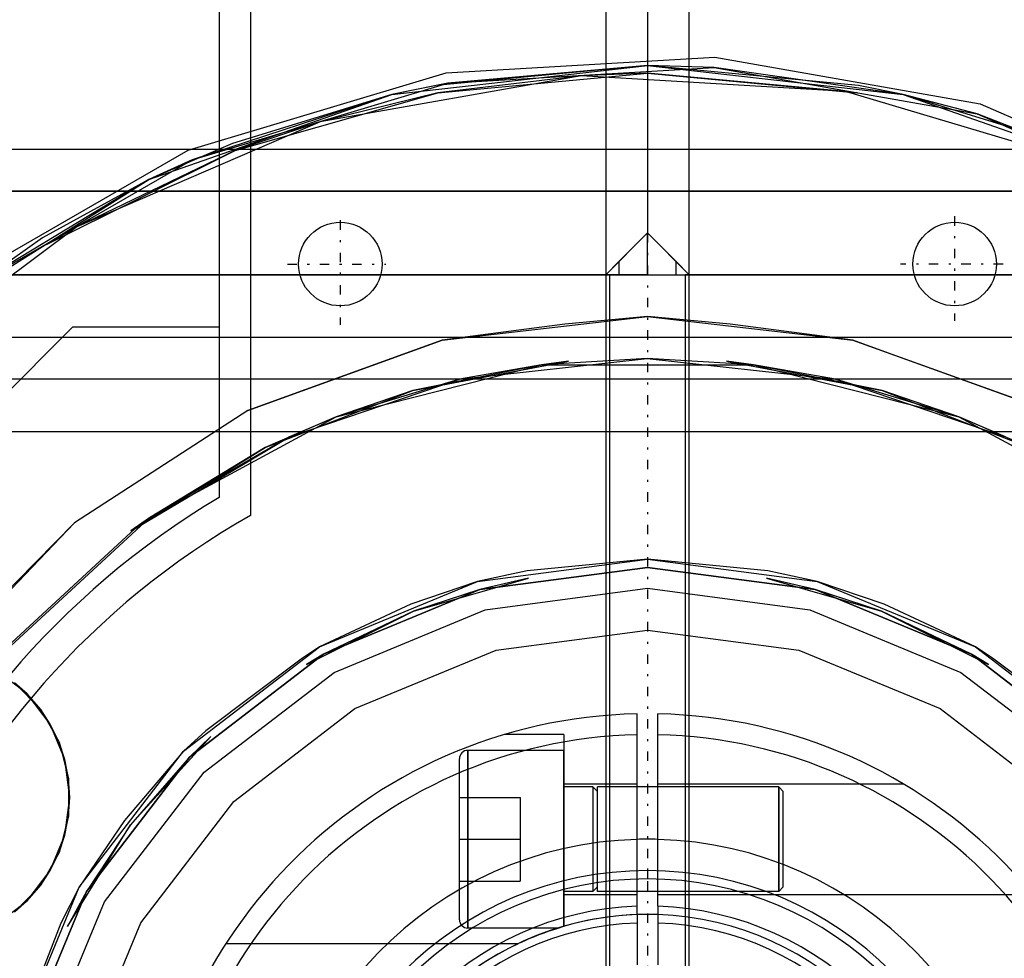
# Model space of a CAD drawing. Units: millimetres. Extents: x 82 to 690, y 94 to 546.
# Drawn here: x 131 to 178, y 182 to 227 of the extents above; entities that cross this region are included whole.
import ezdxf

# ---------------------------------------------------------------- set-up
doc = ezdxf.new("R2010")
doc.units = ezdxf.units.MM
doc.linetypes.add('center', pattern=[1.5, 0.45, -0.5, 0.05, -0.5])
doc.layers.add('HIDDEN', color=7, linetype='Continuous')
doc.layers.add('THICK', color=7, linetype='Continuous')

# ---------------------------------------------------------------- blocks, each defined once
blk = doc.blocks.new('atlanta_65_59_411_57_03_005_72zuxkjb16ibc7rwrs2ea5hok_right')
at = {"layer": 'HIDDEN'}
for p, q in [((-37.5, -50), (-37.5, 50)), ((-45, 49), (-45, 1.8)), ((-45, 0), (-45, 49)), ((-51, -47), (-51, 47)), ((-49, -47), (-49, 47)), ((-49, 47), (-49, -47)), ((-42, 40), (-42, -40)), ((-42, 40), (-42, -40)), ((-40, 40), (-40, 9)), ((-40, 40), (-40, -40)), ((-53.168, 15.918), (-48.064, 27.75)), ((-52.689, 15.774), (-47.631, 27.5)), ((-53.621, 12.239), (-49.553, 23.864)), ((-49.553, 23.864), (-52.689, 15.774)), ((-38.195, 14.905), (-33.367, 23.826)), ((-27.193, 15.7), (-22.203, 22.203)), ((-21.92, 21.92), (-26.847, 15.5)), ((-21.92, 21.92), (-26.847, 15.5)), ((-26.847, 15.5), (-21.92, 21.92)), ((-21.92, 21.92), (-26.847, 15.5)), ((-50.135, 21.626), (-53.771, 9.481)), ((-25.981, 15), (-21.213, 21.213)), ((-23.178, 21.129), (-26.665, 16.511)), ((-51.28, 19.866), (-53.621, 12.239)), ((-24.249, 14), (-19.799, 19.799)), ((-24.249, 14), (-19.799, 19.799)), ((-41.863, 9.822), (-38.513, 19.125)), ((-38.513, 19.125), (-41.181, 11.717)), ((-39.468, 11.23), (-36.732, 18.29)), ((-36.732, 18.29), (-38.195, 14.905)), ((-40, 9), (-37.248, 17.135)), ((-37.248, 17.135), (-38.195, 14.905)), ((-26.665, 16.511), (-27.193, 15.7)), ((-28.913, 11.201), (-26.363, 16.323)), ((-26.363, 16.323), (-26.847, 15.5)), ((-55.406, 3.227), (-53.168, 15.918)), ((-54.907, 3.198), (-52.689, 15.774)), ((-52.689, 15.774), (-53.621, 12.239)), ((-30.33, 8.127), (-27.193, 15.7)), ((-27.193, 15.7), (-29.245, 11.33)), ((-26.847, 15.5), (-29.944, 8.023)), ((-26.847, 15.5), (-29.944, 8.023)), ((-29.944, 8.023), (-26.847, 15.5)), ((-26.847, 15.5), (-29.944, 8.023)), ((-26.847, 15.5), (-28.913, 11.201)), ((-40.685, 5.072), (-38.195, 14.905)), ((-38.195, 14.905), (-40, 9)), ((-38.195, 14.905), (-39.468, 11.23)), ((-28.978, 7.765), (-25.981, 15)), ((-27.046, 7.247), (-24.249, 14)), ((-27.046, 7.247), (-24.249, 14)), ((-55, 0), (-53.621, 12.239)), ((-53.621, 12.239), (-54.907, 3.198)), ((-53.621, 12.239), (-54.057, 10.105)), ((-41.181, 11.717), (-41.863, 9.822)), ((-29.245, 11.33), (-30.33, 8.127)), ((-40.859, 3.786), (-39.468, 11.23)), ((-39.468, 11.23), (-40.685, 5.072)), ((-30.479, 5.697), (-28.913, 11.201)), ((-28.913, 11.201), (-29.944, 8.023)), ((-54.057, 10.105), (-55, 0)), ((-54.637, 0), (-53.707, 10.04)), ((-53.707, 10.04), (-53.771, 9.481)), ((-53.771, 9.481), (-54.637, 0)), ((-53.771, 9.481), (-54.508, -3.175)), ((-43, 0), (-41.863, 9.822)), ((-41.863, 9.822), (-42.633, 3.951)), ((-41, -0.008), (-40, 9)), ((-40, 9), (-40.685, 5.072)), ((-31.4, 0), (-30.33, 8.127)), ((-29.944, 8.023), (-31, 0)), ((-29.944, 8.023), (-31, 0)), ((-31, 0), (-29.944, 8.023)), ((-29.944, 8.023), (-31, 0)), ((-30.33, 8.127), (-30.829, 5.763)), ((-29.944, 8.023), (-30.479, 5.697)), ((-30, 0), (-28.978, 7.765)), ((-28, 0), (-27.046, 7.247)), ((-28, 0), (-27.046, 7.247)), ((-30.829, 5.763), (-31.4, 0)), ((-40.685, 5.072), (-41, -0.008)), ((-40.685, 5.072), (-40.859, 3.786)), ((-40.685, -5.072), (-40.685, 5.072)), ((-42.633, 3.951), (-43, 0)), ((-54.657, -9.637), (-55.406, 3.227)), ((-54.907, 3.198), (-55, 0)), ((-54.164, -9.551), (-54.907, 3.198)), ((43, 2), (-109, 2)), ((-45, 2), (-47, 0)), ((-45, 2), (-45.65, 1.35)), ((-45, 1.35), (-45, 2)), ((-45, 2), (-45, 2)), ((-45, 0), (-45, 2)), ((-45, 1.8), (43.2, 1.8)), ((-45, 1.35), (-45, 1.8)), ((-47, 0), (-45.65, 1.35)), ((-45.65, 1.35), (-45, 1.35)), ((-109, 0), (-47, 0)), ((-47, 0), (-47, 0)), ((-45, 0), (-47, 0)), ((-45, -2), (-47, 0)), ((-45.65, -1.35), (-47, 0)), ((-45, -49), (-45, 0)), ((-45, 0), (-45, -2)), ((-31.4, 0), (-30.829, -5.763)), ((-30.33, -8.127), (-31.4, 0)), ((-31, 0), (-29.944, -8.023)), ((-31, 0), (-31, 0)), ((-31, 0), (-29.944, -8.023)), ((-29.944, -8.023), (-31, 0)), ((-28.978, -7.765), (-30, 0)), ((-27.046, -7.247), (-28, 0)), ((-53.621, -12.239), (-55, 0)), ((-55, 0), (-54.057, -10.105)), ((-55, 0), (-54.164, -9.551)), ((-53.707, -10.04), (-54.637, 0)), ((-54.637, 0), (-54.508, -3.175)), ((-41.863, -9.822), (-43, 0)), ((-43, 0), (-42.633, -3.951)), ((-41, -0.008), (-40.685, -5.072)), ((-40, -9), (-41, -0.008)), ((-31, 0), (-29.944, -8.023)), ((-27.046, -7.247), (-28, 0)), ((-45, -1.35), (-45.65, -1.35)), ((-45.65, -1.35), (-45, -2)), ((-45, -2), (-45, -1.35)), ((-45, -1.8), (-45, -1.35)), ((43.2, -1.8), (-45, -1.8)), ((-45, -1.8), (-45, -49)), ((-109, -2), (43, -2)), ((-45, -2), (-45, -2)), ((-54.508, -3.175), (-53.707, -10.04)), ((-54.508, -3.175), (-52.306, -15.659)), ((-42.633, -3.951), (-41.863, -9.822)), ((-40.859, -3.786), (-40.685, -5.072)), ((-39.468, -11.23), (-40.859, -3.786)), ((-40.685, -5.072), (-39.468, -11.23)), ((-38.195, -14.905), (-40.685, -5.072)), ((-40.685, -5.072), (-40, -9)), ((-30.829, -5.763), (-30.33, -8.127)), ((-30.479, -5.697), (-29.944, -8.023)), ((-28.913, -11.201), (-30.479, -5.697)), ((-24.249, -14), (-27.046, -7.247)), ((-24.249, -14), (-27.046, -7.247)), ((-25.981, -15), (-28.978, -7.765)), ((-30.33, -8.127), (-29.245, -11.33)), ((-27.193, -15.7), (-30.33, -8.127)), ((-29.944, -8.023), (-26.847, -15.5)), ((-29.944, -8.023), (-26.847, -15.5)), ((-26.847, -15.5), (-29.944, -8.023)), ((-29.944, -8.023), (-28.913, -11.201)), ((-29.944, -8.023), (-26.847, -15.5)), ((-40, -9), (-38.195, -14.905)), ((-37.248, -17.135), (-40, -9)), ((-40, -9), (-40, -40)), ((-50.961, -21.982), (-54.657, -9.637)), ((-50.502, -21.784), (-54.164, -9.551)), ((-54.164, -9.551), (-53.621, -12.239)), ((-38.513, -19.125), (-41.863, -9.822)), ((-41.863, -9.822), (-41.181, -11.717)), ((-54.057, -10.105), (-53.621, -12.239)), ((-50.947, -19.737), (-53.707, -10.04)), ((-53.707, -10.04), (-52.306, -15.659)), ((-39.468, -11.23), (-38.195, -14.905)), ((-36.732, -18.29), (-39.468, -11.23)), ((-26.363, -16.323), (-28.913, -11.201)), ((-28.913, -11.201), (-26.847, -15.5)), ((-41.181, -11.717), (-38.513, -19.125)), ((-29.245, -11.33), (-27.193, -15.7)), ((-49.553, -23.864), (-53.621, -12.239)), ((-53.621, -12.239), (-51.28, -19.866)), ((-53.621, -12.239), (-50.502, -21.784)), ((-19.799, -19.799), (-24.249, -14)), ((-19.799, -19.799), (-24.249, -14)), ((-38.195, -14.905), (-36.732, -18.29)), ((-33.367, -23.826), (-38.195, -14.905)), ((-38.195, -14.905), (-37.248, -17.135)), ((-21.213, -21.213), (-25.981, -15)), ((-26.847, -15.5), (-21.92, -21.92)), ((-26.847, -15.5), (-21.92, -21.92)), ((-21.92, -21.92), (-26.847, -15.5)), ((-26.847, -15.5), (-26.363, -16.323)), ((-26.847, -15.5), (-21.92, -21.92)), ((-52.306, -15.659), (-50.947, -19.737)), ((-52.306, -15.659), (-47.285, -27.3)), ((-27.193, -15.7), (-26.665, -16.511)), ((-22.203, -22.203), (-27.193, -15.7)), ((-26.665, -16.511), (-23.178, -21.129)), ((-37.248, -17.135), (-33.367, -23.826)), ((-32.861, -24.519), (-37.248, -17.135)), ((-36.732, -18.29), (-33.367, -23.826)), ((-32.746, -24.729), (-36.732, -18.29)), ((-38.513, -19.125), (-33.126, -27.416)), ((-46.453, -28.763), (-50.947, -19.737)), ((-50.947, -19.737), (-47.285, -27.3)), ((-51.28, -19.866), (-49.553, -23.864)), ((-14, -24.249), (-19.799, -19.799)), ((-14, -24.249), (-19.799, -19.799)), ((-23.178, -21.129), (-22.203, -22.203)), ((-22.914, -20.889), (-21.92, -21.92)), ((-18.686, -24.744), (-22.914, -20.889)), ((-15, -25.981), (-21.213, -21.213)), ((-44.518, -33.142), (-50.961, -21.982)), ((-44.117, -32.844), (-50.502, -21.784)), ((-50.502, -21.784), (-49.553, -23.864)), ((-21.92, -21.92), (-15.5, -26.847)), ((-21.92, -21.92), (-15.5, -26.847)), ((-21.92, -21.92), (-18.686, -24.744)), ((-15.5, -26.847), (-21.92, -21.92)), ((-21.92, -21.92), (-15.5, -26.847)), ((-22.203, -22.203), (-18.9, -25.028)), ((-15.7, -27.193), (-22.203, -22.203)), ((-43.001, -34.292), (-49.553, -23.864)), ((-49.553, -23.864), (-46.756, -28.95)), ((-49.553, -23.864), (-44.117, -32.844)), ((-33.367, -23.826), (-32.746, -24.729)), ((-33.367, -23.826), (-32.861, -24.519)), ((-26.496, -31.288), (-33.367, -23.826)), ((-7.247, -27.046), (-14, -24.249)), ((-7.247, -27.046), (-14, -24.249)), ((-32.861, -24.519), (-27.032, -30.826)), ((-18.686, -24.744), (-15.5, -26.847)), ((-13.821, -27.756), (-18.686, -24.744)), ((-18.9, -25.028), (-15.7, -27.193)), ((-7.765, -28.978), (-15, -25.981)), ((-15.5, -26.847), (-8.023, -29.944)), ((-15.5, -26.847), (-8.023, -29.944)), ((-8.023, -29.944), (-15.5, -26.847)), ((-15.5, -26.847), (-13.821, -27.756)), ((-15.5, -26.847), (-8.023, -29.944)), ((-47.285, -27.3), (-46.453, -28.763)), ((-47.285, -27.3), (-39.715, -37.469)), ((-15.7, -27.193), (-13.98, -28.075)), ((-8.127, -30.33), (-15.7, -27.193)), ((-25.988, -34.258), (-33.126, -27.416)), ((-33.126, -27.416), (-28.845, -31.641)), ((-22.633, -28.155), (-20.897, -27.699)), ((-20, -27.641), (-21.812, -27.88)), ((-20.897, -27.699), (-21.812, -27.88)), ((-20, -27.641), (-20.897, -27.699)), ((-20.897, -27.699), (-19.103, -27.699)), ((-19.103, -27.699), (-20, -27.641)), ((-18.188, -27.88), (-20, -27.641)), ((-19.103, -27.699), (-17.367, -28.155)), ((-18.188, -27.88), (-19.103, -27.699)), ((-24.196, -29.038), (-22.633, -28.155)), ((-21.812, -27.88), (-23.5, -28.579)), ((-22.633, -28.155), (-23.5, -28.579)), ((-21.812, -27.88), (-22.633, -28.155)), ((-17.367, -28.155), (-18.188, -27.88)), ((-16.5, -28.579), (-18.188, -27.88)), ((-17.367, -28.155), (-15.804, -29.038)), ((-16.5, -28.579), (-17.367, -28.155)), ((-13.98, -28.075), (-8.583, -30.166)), ((-23.5, -28.579), (-24.95, -29.691)), ((-23.5, -28.579), (-24.196, -29.038)), ((-15.804, -29.038), (-16.5, -28.579)), ((-15.05, -29.691), (-16.5, -28.579)), ((-46.756, -28.95), (-43.001, -34.292)), ((-25.483, -30.289), (-24.196, -29.038)), ((-24.196, -29.038), (-24.95, -29.691)), ((-15.804, -29.038), (-14.517, -30.289)), ((-15.05, -29.691), (-15.804, -29.038)), ((-24.95, -29.691), (-26.062, -31.141)), ((-24.95, -29.691), (-25.483, -30.289)), ((-14.517, -30.289), (-15.05, -29.691)), ((-13.938, -31.141), (-15.05, -29.691))]:
    blk.add_line(p, q, dxfattribs=at)
blk = doc.blocks.new('A$C78241ED1')
at = {"color": 6, "linetype": 'center'}
for p, q in [((0, 126.04175), (0, -75.37286)), ((-14.70002, 47.60144), (-14.70002, 42.60144)), ((14.69998, 47.79322), (14.69998, 42.79322)), ((-17.23087, 45.50943), (-12.51831, 45.50943)), ((17.01684, 45.50943), (12.11252, 45.50943))]:
    blk.add_line(p, q, dxfattribs=at)
at = {"color": 5, "linetype": 'Continuous'}
for p, q in [((-20.5, 58.40003), (-20.5, 34.34732)), ((-19, 58.40003), (-19, 33.48484)), ((-42.500003, 27.5036), (-27.49414, 42.50949)), ((-27.49414, 42.50943), (-20.5, 42.50943))]:
    blk.add_line(p, q, dxfattribs=at)
for centre in [(-14.70002, 45.50943), (14.69998, 45.50943)]:
    blk.add_circle(centre, 2, dxfattribs=at)
for radius, start, end in [(40, 120.83052, 59.16952), (38.5, 119.57133, 60.42871)]:
    blk.add_arc((0, 0), radius, start, end, dxfattribs=at)
blk = doc.blocks.new('atlanta_65_53_024_ax3r00auj0ho2txhzuzx1fy1d_front')
at = {"layer": 'HIDDEN'}
for p, q in [((-0.5, 23.995), (-0.5, 23.995)), ((0.5, 23.995), (0.5, 23.995)), ((-3.997, 23), (-6.856, 23)), ((-3.997, 23), (-3.997, 13.834)), ((-3.997, 22.25), (-8.597, 22.25)), ((-8.597, 13.75), (-8.597, 22.25)), ((-8.597, 22.25), (-8.597, 13.75)), ((-3.997, 13.834), (-3.997, 22.25)), ((-8.997, 14.15), (-8.997, 21.85)), ((-3.997, 15.35), (-3.997, 20.65)), ((-3.997, 20.65), (-0.5, 20.65)), ((-2.614, 20.5), (-3.997, 20.5)), ((-2.614, 20.5), (-2.614, 15.5)), ((-2.614, 20.5), (-2.614, 15.5)), ((-2.398, 20.284), (-2.614, 20.5)), ((-2.398, 15.5), (-2.398, 20.5)), ((-0.5, 20.5), (-2.398, 20.5)), ((0.5, 20.65), (12.23, 20.65)), ((6.28, 20.5), (0.5, 20.5)), ((6.28, 15.5), (6.28, 20.5)), ((6.28, 20.5), (6.28, 15.5)), ((6.497, 20.284), (6.28, 20.5)), ((6.497, 15.716), (6.497, 20.284)), ((-8.997, 20), (-8.997, 20)), ((-8.997, 20), (-6.097, 20)), ((-6.097, 20), (-6.097, 18)), ((-6.097, 20), (-6.097, 20)), ((-8.997, 18), (-6.097, 18)), ((-8.997, 18), (-6.097, 18)), ((-6.097, 18), (-6.097, 16)), ((-0.5, 17.993), (-0.5, 17.993)), ((0.5, 17.993), (0.5, 17.993)), ((0, 16.5), (0, 16.1)), ((-8.997, 16), (-8.997, 16)), ((-8.997, 16), (-6.097, 16)), ((-6.097, 16), (-6.097, 16)), ((-2.398, 15.716), (-2.614, 15.5)), ((6.497, 15.716), (6.28, 15.5)), ((-2.614, 15.5), (-3.997, 15.5)), ((-3.997, 15.35), (-0.5, 15.35)), ((-0.5, 15.5), (-2.398, 15.5)), ((6.28, 15.5), (0.5, 15.5)), ((0.5, 15.35), (18.449, 15.35)), ((-0.5, 14.391), (-0.5, 14.391)), ((0.5, 14.391), (0.5, 14.391)), ((-4.278, 13.75), (-8.597, 13.75)), ((-4.746, 13.595), (-4.521, 13.672)), ((-4.521, 13.672), (-4.272, 13.752)), ((-4.272, 13.752), (-3.997, 13.834)), ((-3.997, 13.834), (-3.997, 13.834)), ((-3.997, 13.834), (-3.997, 13.834)), ((-5.794, 13.183), (-5.692, 13.227)), ((-5.692, 13.227), (-5.577, 13.276)), ((-5.577, 13.276), (-5.446, 13.331)), ((-5.446, 13.331), (-5.298, 13.39)), ((-5.298, 13.39), (-5.133, 13.454)), ((-5.133, 13.454), (-4.95, 13.523)), ((-4.95, 13.523), (-4.746, 13.595)), ((-6.194, 13), (-20.174, 13)), ((-6.194, 13), (-6.189, 13.002)), ((-6.189, 13.002), (-6.175, 13.009)), ((-6.175, 13.009), (-6.152, 13.02)), ((-6.152, 13.02), (-6.119, 13.035)), ((-6.119, 13.035), (-6.076, 13.055)), ((-6.076, 13.055), (-6.023, 13.08)), ((-6.023, 13.08), (-5.959, 13.109)), ((-5.959, 13.109), (-5.882, 13.144)), ((-5.882, 13.144), (-5.794, 13.183))]:
    blk.add_line(p, q, dxfattribs=at)
for centre, radius, start, end in [((0, 0), 23, 91.2456, 268.7544), ((0, 0), 23, 271.2457, 88.7543), ((-8.597, 21.85), 0.4, 90, 180), ((0, 0), 18, 91.5918, 180), ((0, 0), 18, 88.4082, 91.5918), ((0, 0), 18, 0, 88.4082), ((0, 0), 16.5, 0, 180), ((0, 0), 16.1, 90, 270), ((0, 0), 16.1, 270, 90), ((-8.597, 14.15), 0.4, 180, 270), ((0, 0), 14.4, 91.9899, 113.9924), ((0, 0), 14.4, 0, 88.0102), ((0, 0), 14, 92.0467, 270), ((0, 0), 14, 270, 87.9533), ((0, 0), 14.4, 115.4743, 180)]:
    blk.add_arc(centre, radius, start, end, dxfattribs=at)
at = {"layer": 'THICK'}
for p, q in [((-0.5, 14.792), (-0.5, 23.995)), ((0.5, 14.792), (0.5, 23.995)), ((0.5, 20.5), (-0.5, 20.5)), ((0.5, 15.5), (-0.5, 15.5)), ((-0.5, 14.734), (-0.5, 14.792)), ((-0.5, 14.677), (-0.5, 14.734)), ((-0.5, 14.619), (-0.5, 14.677)), ((-0.5, 14.562), (-0.5, 14.619)), ((0.5, 14.792), (0.5, 14.734)), ((0.5, 14.734), (0.5, 14.677)), ((0.5, 14.677), (0.5, 14.619)), ((0.5, 14.619), (0.5, 14.562)), ((-0.5, 14.505), (-0.5, 14.562)), ((-0.5, 14.448), (-0.5, 14.505)), ((-0.5, 14.391), (-0.5, 14.448)), ((-0.5, 14.391), (-0.5, 11.99)), ((0.5, 14.562), (0.5, 14.505)), ((0.5, 14.505), (0.5, 14.448)), ((0.5, 14.448), (0.5, 14.391)), ((0.5, 14.391), (0.5, 11.99))]:
    blk.add_line(p, q, dxfattribs=at)
for radius, start, end in [(24, 91.1937, 180), (24, 0, 88.8062), (14.8, 91.9361, 268.0639), (14.8, 271.936, 88.064), (14.4, 91.9899, 268.0101), (14.4, 88.0102, 91.9899), (14.4, 271.9898, 88.0102)]:
    blk.add_arc((0, 0), radius, start, end, dxfattribs=at)

msp = doc.modelspace()

# ---------------------------------------------------------------- block references
for name in ['A$C78241ED1', 'atlanta_65_53_024_ax3r00auj0ho2txhzuzx1fy1d_front']:
    msp.add_blockref(name, (161.095, 169.322))
at = {"rotation": 270}
msp.add_blockref('atlanta_65_59_411_57_03_005_72zuxkjb16ibc7rwrs2ea5hok_right', (161.095, 169.322), dxfattribs=at)

doc.saveas('drawing.dxf')
